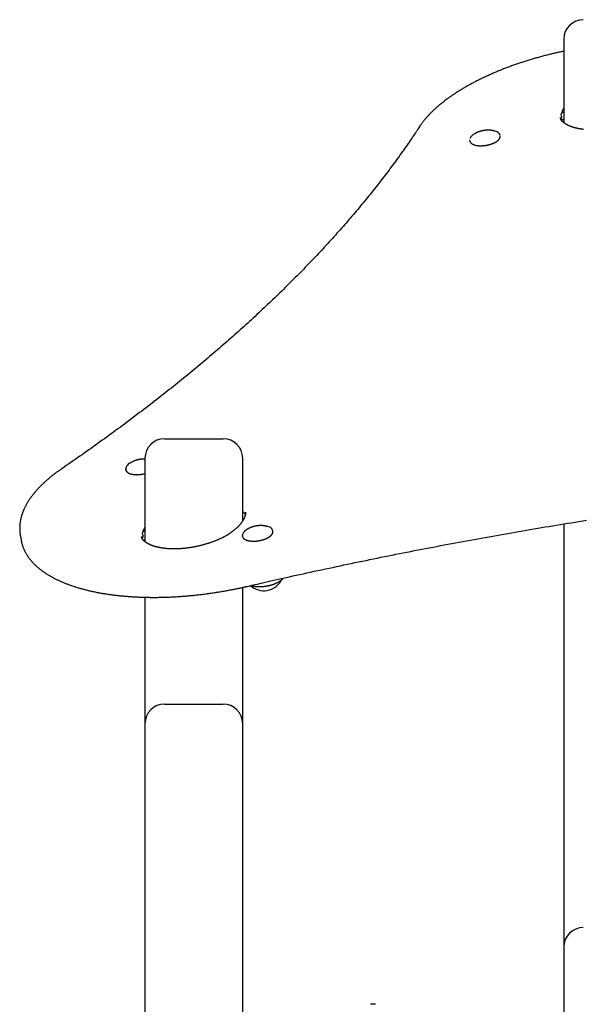
# Model space of a CAD drawing. Extents: x 11 to 6095, y 60 to 2363.
# Drawn here: x 933 to 1337, y 1598 to 2303 of the extents above; entities that cross this region are included whole.
import ezdxf

# ---------------------------------------------------------------- set-up
doc = ezdxf.new("R2010")
doc.units = 0
doc.layers.add('LAYER01', color=7, linetype='Continuous')

msp = doc.modelspace()

# ---------------------------------------------------------------- linework, layer by layer
at = {"layer": 'LAYER01', "color": 7, "linetype": 'Continuous'}
for p, q in [((1322.92, 2289.02), (1322.92, 2229.3)), ((1321.34, 2233.79), (1321.05, 2235.57)), ((1322.75, 2236.58), (1321.41, 2236.58)), ((1321.41, 2236.58), (1321.66, 2236.58)), ((1322.92, 2236.56), (1322.75, 2236.58)), ((1320.48, 2233.07), (1320.53, 2232.75)), ((1322.92, 2231.23), (1321.11, 2231.23)), ((1321.21, 2232.19), (1321.24, 2232.3)), ((1255.62, 2216.45), (1255.57, 2216.68)), ((1255.7, 2216), (1255.65, 2216.24)), ((1036.92, 2003.02), (1078.92, 2003.02)), ((1022.92, 1989.02), (1022.92, 1929.29)), ((1092.92, 1944.3), (1092.92, 1989.02)), ((1009.15, 1981.19), (1009.23, 1980.74)), ((1009.21, 1980.95), (1009.15, 1981.19)), ((1009.28, 1980.51), (1009.23, 1980.74)), ((1322.92, 1942.02), (1322.92, 1639.02)), ((933.56, 1934.26), (933.52, 1934.52)), ((933.56, 1934.26), (934.16, 1930.69)), ((1020.48, 1933.07), (1020.54, 1932.74)), ((1021.39, 1933.91), (1021.09, 1935.7)), ((1021.22, 1932.24), (1021.28, 1932.39)), ((1022.87, 1936.7), (1021.47, 1936.71)), ((1021.47, 1936.71), (1021.76, 1936.71)), ((1021.76, 1936.71), (1022.87, 1936.89)), ((1092.71, 1933.59), (1092.79, 1933.14)), ((1092.77, 1933.36), (1092.71, 1933.59)), ((1092.84, 1932.91), (1092.79, 1933.14)), ((1114.49, 1936.76), (1114.42, 1937.21)), ((934.16, 1930.69), (934.19, 1930.49)), ((1022.92, 1930.47), (1021.67, 1930.47)), ((1092.92, 1799.02), (1092.92, 1896.57)), ((1022.92, 1889.53), (1022.92, 1799.02)), ((1036.92, 1813.02), (1076.11, 1813.02)), ((1076.11, 1813.02), (1078.92, 1813.02)), ((1022.92, 1799.02), (1022.92, 1228.23)), ((1092.92, 1530.87), (1092.92, 1799.02)), ((1322.92, 1639.02), (1322.92, 547.02)), ((1188, 1598.09), (1184.54, 1598.09))]:
    msp.add_line(p, q, dxfattribs=at)
for points in [[(1322.92, 2280.48), (1322.38, 2280.36), (1321.83, 2280.25), (1321.28, 2280.13), (1320.73, 2280.01), (1320.17, 2279.89), (1319.6, 2279.77), (1319.02, 2279.64), (1318.42, 2279.51), (1317.81, 2279.37), (1317.19, 2279.22), (1316.55, 2279.07), (1315.9, 2278.92), (1315.23, 2278.76), (1314.55, 2278.59), (1313.85, 2278.42), (1313.14, 2278.24), (1312.42, 2278.06), (1311.68, 2277.87), (1310.93, 2277.68), (1310.18, 2277.49), (1309.41, 2277.29), (1308.65, 2277.09), (1307.88, 2276.88), (1307.11, 2276.68), (1306.34, 2276.47), (1305.57, 2276.26), (1304.8, 2276.04), (1304.04, 2275.83), (1303.28, 2275.61), (1302.52, 2275.39), (1301.76, 2275.17), (1301, 2274.95), (1300.24, 2274.73), (1299.49, 2274.5), (1298.73, 2274.27), (1297.98, 2274.04), (1297.23, 2273.81), (1296.48, 2273.58), (1295.74, 2273.34), (1294.99, 2273.11), (1294.25, 2272.87), (1293.51, 2272.63), (1292.77, 2272.38), (1292.03, 2272.14), (1291.3, 2271.9), (1290.57, 2271.65), (1289.83, 2271.4), (1289.11, 2271.15), (1288.38, 2270.9), (1287.65, 2270.64), (1286.93, 2270.39), (1286.21, 2270.13), (1285.49, 2269.87), (1284.78, 2269.61), (1284.06, 2269.35), (1283.35, 2269.08), (1282.64, 2268.82), (1281.93, 2268.55), (1281.23, 2268.28), (1280.53, 2268.01), (1279.83, 2267.74), (1279.13, 2267.47), (1278.43, 2267.19), (1277.74, 2266.91), (1277.05, 2266.64), (1276.36, 2266.36), (1275.68, 2266.07), (1274.99, 2265.79), (1274.31, 2265.51), (1273.63, 2265.22), (1272.96, 2264.93), (1272.29, 2264.65), (1271.62, 2264.35), (1270.95, 2264.06), (1270.28, 2263.77), (1269.62, 2263.47), (1268.96, 2263.18), (1268.31, 2262.88), (1267.65, 2262.58), (1267, 2262.28), (1266.36, 2261.98), (1265.71, 2261.68), (1265.07, 2261.37), (1264.43, 2261.06), (1263.79, 2260.76), (1263.16, 2260.45), (1262.53, 2260.14), (1261.9, 2259.83), (1261.28, 2259.51), (1260.66, 2259.2), (1260.04, 2258.88), (1259.42, 2258.57), (1258.81, 2258.25), (1258.2, 2257.93), (1257.6, 2257.61), (1257, 2257.29), (1256.4, 2256.96), (1255.8, 2256.64), (1255.21, 2256.31), (1254.62, 2255.99), (1254.03, 2255.66), (1253.45, 2255.33), (1252.87, 2255), (1252.29, 2254.67), (1251.72, 2254.33), (1251.15, 2254), (1250.58, 2253.66), (1250.02, 2253.33), (1249.46, 2252.99), (1248.91, 2252.65), (1248.36, 2252.31), (1247.81, 2251.97), (1247.26, 2251.63), (1246.72, 2251.28), (1246.18, 2250.94), (1245.65, 2250.6), (1245.12, 2250.25), (1244.59, 2249.9), (1244.07, 2249.55), (1243.55, 2249.2), (1243.03, 2248.85), (1242.52, 2248.5), (1242.01, 2248.15), (1241.5, 2247.79), (1241, 2247.44), (1240.51, 2247.08), (1240.01, 2246.73), (1239.52, 2246.37), (1239.04, 2246.01), (1238.55, 2245.65), (1238.08, 2245.29), (1237.6, 2244.93), (1237.13, 2244.57), (1236.67, 2244.21), (1236.2, 2243.84), (1235.74, 2243.48), (1235.29, 2243.11), (1234.84, 2242.74), (1234.39, 2242.38), (1233.95, 2242.01), (1233.51, 2241.64), (1233.08, 2241.27), (1232.65, 2240.9), (1232.22, 2240.53), (1231.8, 2240.16), (1231.38, 2239.78), (1230.97, 2239.41), (1230.56, 2239.03), (1230.15, 2238.66), (1229.75, 2238.28), (1229.36, 2237.9), (1228.96, 2237.53), (1228.58, 2237.15), (1228.19, 2236.77), (1227.81, 2236.39), (1227.44, 2236.01), (1227.07, 2235.63), (1226.7, 2235.25), (1226.34, 2234.86), (1225.98, 2234.48), (1225.63, 2234.1), (1225.28, 2233.71), (1224.94, 2233.33), (1224.6, 2232.95), (1224.27, 2232.57), (1223.95, 2232.2), (1223.64, 2231.83), (1223.33, 2231.46), (1223.03, 2231.1), (1222.75, 2230.74), (1222.47, 2230.4), (1222.2, 2230.05), (1221.94, 2229.72), (1221.69, 2229.38), (1221.44, 2229.06), (1221.21, 2228.74), (1220.98, 2228.43), (1220.76, 2228.12), (1220.55, 2227.81), (1220.34, 2227.51), (1220.13, 2227.21), (1219.93, 2226.92), (1219.73, 2226.62), (1219.54, 2226.33)], [(1321.66, 2236.58), (1321.77, 2236.58), (1321.89, 2236.58), (1321.99, 2236.59), (1322.1, 2236.59), (1322.2, 2236.6), (1322.3, 2236.6), (1322.39, 2236.61), (1322.47, 2236.62), (1322.54, 2236.64), (1322.61, 2236.66), (1322.67, 2236.68), (1322.73, 2236.7), (1322.78, 2236.72), (1322.83, 2236.75), (1322.88, 2236.78), (1322.92, 2236.8)], [(1337.15, 2224.46), (1336.82, 2224.5), (1336.49, 2224.54), (1336.16, 2224.59), (1335.84, 2224.63), (1335.52, 2224.68), (1335.2, 2224.73), (1334.88, 2224.78), (1334.56, 2224.83), (1334.25, 2224.89), (1333.94, 2224.94), (1333.63, 2225), (1333.33, 2225.06), (1333.02, 2225.12), (1332.72, 2225.19), (1332.42, 2225.26), (1332.13, 2225.32), (1331.83, 2225.39), (1331.54, 2225.46), (1331.25, 2225.54), (1330.97, 2225.61), (1330.69, 2225.69), (1330.41, 2225.77), (1330.13, 2225.85), (1329.86, 2225.93), (1329.59, 2226.01), (1329.32, 2226.1), (1329.05, 2226.18), (1328.79, 2226.27), (1328.53, 2226.36), (1328.28, 2226.45), (1328.03, 2226.54), (1327.78, 2226.64), (1327.54, 2226.73), (1327.3, 2226.83), (1327.06, 2226.93), (1326.83, 2227.03), (1326.6, 2227.13), (1326.37, 2227.23), (1326.15, 2227.33), (1325.93, 2227.44), (1325.72, 2227.54), (1325.51, 2227.65), (1325.3, 2227.76), (1325.1, 2227.86), (1324.9, 2227.97), (1324.71, 2228.08), (1324.52, 2228.19), (1324.34, 2228.3), (1324.15, 2228.42), (1323.98, 2228.53), (1323.81, 2228.64), (1323.64, 2228.75), (1323.48, 2228.87), (1323.32, 2228.98), (1323.16, 2229.09), (1323.01, 2229.21), (1322.87, 2229.32), (1322.73, 2229.44), (1322.59, 2229.55), (1322.46, 2229.67), (1322.33, 2229.78), (1322.21, 2229.89), (1322.09, 2230), (1321.98, 2230.12), (1321.87, 2230.23), (1321.77, 2230.33), (1321.67, 2230.44), (1321.58, 2230.55), (1321.49, 2230.65), (1321.41, 2230.75), (1321.33, 2230.86), (1321.26, 2230.96), (1321.18, 2231.06), (1321.12, 2231.16), (1321.05, 2231.26), (1320.99, 2231.36), (1320.93, 2231.46), (1320.88, 2231.56), (1320.83, 2231.65), (1320.78, 2231.74), (1320.74, 2231.82), (1320.7, 2231.9), (1320.67, 2231.97), (1320.64, 2232.04), (1320.61, 2232.1), (1320.59, 2232.15), (1320.57, 2232.2), (1320.55, 2232.25), (1320.53, 2232.3), (1320.52, 2232.35), (1320.51, 2232.39), (1320.5, 2232.44), (1320.5, 2232.49), (1320.49, 2232.54), (1320.48, 2232.58), (1320.48, 2232.63), (1320.48, 2232.68), (1320.47, 2232.73)], [(1321.11, 2231.18), (1321.11, 2231.23), (1321.12, 2231.28), (1321.12, 2231.33), (1321.13, 2231.39), (1321.14, 2231.45), (1321.15, 2231.51), (1321.16, 2231.58), (1321.18, 2231.65), (1321.19, 2231.74), (1321.21, 2231.82), (1321.24, 2231.92), (1321.26, 2232.01), (1321.28, 2232.11), (1321.31, 2232.21), (1321.34, 2232.32), (1321.37, 2232.42)], [(1321.21, 2232.19), (1321.24, 2232.3), (1321.27, 2232.43)], [(1321.34, 2233.79), (1321.36, 2233.68), (1321.37, 2233.57), (1321.39, 2233.46), (1321.4, 2233.36), (1321.41, 2233.26), (1321.41, 2233.16), (1321.41, 2233.07), (1321.41, 2232.98), (1321.4, 2232.91), (1321.39, 2232.83), (1321.38, 2232.76), (1321.36, 2232.7), (1321.34, 2232.64), (1321.31, 2232.58), (1321.29, 2232.53), (1321.26, 2232.47)], [(1219.54, 2226.33), (1218.98, 2225.49), (1218.42, 2224.65), (1217.86, 2223.8), (1217.29, 2222.94), (1216.7, 2222.07), (1216.11, 2221.18), (1215.5, 2220.28), (1214.88, 2219.35), (1214.23, 2218.4), (1213.57, 2217.43), (1212.89, 2216.43), (1212.18, 2215.41), (1211.46, 2214.37), (1210.71, 2213.3), (1209.95, 2212.2), (1209.16, 2211.08), (1208.35, 2209.94), (1207.53, 2208.78), (1206.68, 2207.6), (1205.83, 2206.4), (1204.95, 2205.19), (1204.07, 2203.97), (1203.18, 2202.75), (1202.28, 2201.52), (1201.38, 2200.29), (1200.48, 2199.07), (1199.56, 2197.84), (1198.65, 2196.61), (1197.73, 2195.39), (1196.8, 2194.16), (1195.87, 2192.93), (1194.94, 2191.71), (1194, 2190.48), (1193.05, 2189.25), (1192.11, 2188.03), (1191.15, 2186.8), (1190.2, 2185.57), (1189.23, 2184.35), (1188.27, 2183.12), (1187.3, 2181.9), (1186.32, 2180.67), (1185.34, 2179.45), (1184.36, 2178.22), (1183.37, 2177), (1182.37, 2175.77), (1181.38, 2174.55), (1180.37, 2173.32), (1179.37, 2172.1), (1178.35, 2170.87), (1177.34, 2169.65), (1176.32, 2168.42), (1175.29, 2167.2), (1174.26, 2165.98), (1173.23, 2164.75), (1172.19, 2163.53), (1171.15, 2162.31), (1170.1, 2161.08), (1169.05, 2159.86), (1167.99, 2158.64), (1166.93, 2157.42), (1165.86, 2156.19), (1164.79, 2154.97), (1163.72, 2153.75), (1162.64, 2152.53), (1161.56, 2151.31), (1160.47, 2150.09), (1159.38, 2148.87), (1158.28, 2147.65), (1157.18, 2146.43), (1156.07, 2145.21), (1154.96, 2143.99), (1153.85, 2142.77), (1152.73, 2141.55), (1151.61, 2140.33), (1150.48, 2139.11), (1149.35, 2137.89), (1148.21, 2136.68), (1147.07, 2135.46), (1145.92, 2134.24), (1144.77, 2133.02), (1143.62, 2131.81), (1142.46, 2130.59), (1141.3, 2129.37), (1140.13, 2128.16), (1138.96, 2126.94), (1137.78, 2125.73), (1136.6, 2124.51), (1135.41, 2123.3), (1134.22, 2122.08), (1133.03, 2120.87), (1131.83, 2119.66), (1130.63, 2118.44), (1129.42, 2117.23), (1128.21, 2116.02), (1127, 2114.81), (1125.78, 2113.59), (1124.55, 2112.38), (1123.32, 2111.17), (1122.09, 2109.96), (1120.85, 2108.75), (1119.61, 2107.54), (1118.36, 2106.33), (1117.11, 2105.12), (1115.86, 2103.91), (1114.6, 2102.7), (1113.34, 2101.5), (1112.07, 2100.29), (1110.8, 2099.08), (1109.52, 2097.87), (1108.24, 2096.67), (1106.96, 2095.46), (1105.67, 2094.26), (1104.37, 2093.05), (1103.08, 2091.85), (1101.78, 2090.64), (1100.47, 2089.44), (1099.16, 2088.23), (1097.84, 2087.03), (1096.53, 2085.83), (1095.2, 2084.63), (1093.87, 2083.43), (1092.54, 2082.22), (1091.21, 2081.02), (1089.87, 2079.82), (1088.52, 2078.62), (1087.17, 2077.42), (1085.82, 2076.23), (1084.46, 2075.03), (1083.1, 2073.83), (1081.74, 2072.63), (1080.37, 2071.44), (1078.99, 2070.24), (1077.62, 2069.04), (1076.23, 2067.85), (1074.85, 2066.65), (1073.46, 2065.46), (1072.06, 2064.27), (1070.66, 2063.07), (1069.26, 2061.88), (1067.85, 2060.69), (1066.44, 2059.5), (1065.03, 2058.31), (1063.61, 2057.12), (1062.18, 2055.93), (1060.75, 2054.74), (1059.32, 2053.55), (1057.89, 2052.36), (1056.45, 2051.17), (1055, 2049.98), (1053.55, 2048.8), (1052.1, 2047.61), (1050.64, 2046.43), (1049.18, 2045.24), (1047.72, 2044.06), (1046.25, 2042.87), (1044.77, 2041.69), (1043.3, 2040.51), (1041.82, 2039.33), (1040.33, 2038.15), (1038.84, 2036.96), (1037.35, 2035.78), (1035.85, 2034.61), (1034.35, 2033.43), (1032.84, 2032.25), (1031.33, 2031.07), (1029.82, 2029.89), (1028.3, 2028.72), (1026.78, 2027.54), (1025.25, 2026.37), (1023.72, 2025.19), (1022.19, 2024.02), (1020.65, 2022.85), (1019.11, 2021.68), (1017.56, 2020.5), (1016.01, 2019.33), (1014.46, 2018.16), (1012.9, 2016.99), (1011.34, 2015.82), (1009.77, 2014.66), (1008.2, 2013.49), (1006.63, 2012.32), (1005.05, 2011.16), (1003.47, 2009.99), (1001.88, 2008.83), (1000.29, 2007.66), (998.7, 2006.5), (997.1, 2005.34), (995.51, 2004.18), (993.9, 2003.02), (992.3, 2001.87), (990.7, 2000.71), (989.09, 1999.56), (987.49, 1998.42), (985.89, 1997.27), (984.28, 1996.13), (982.68, 1994.99), (981.07, 1993.86), (979.46, 1992.73), (977.86, 1991.6), (976.25, 1990.48), (974.64, 1989.36), (973.03, 1988.24), (971.42, 1987.13), (969.81, 1986.02), (968.2, 1984.9), (966.58, 1983.8), (964.97, 1982.69), (963.36, 1981.58)], [(1273.55, 2223.26), (1273.36, 2223.31), (1273.16, 2223.36), (1272.97, 2223.41), (1272.78, 2223.46), (1272.58, 2223.51), (1272.38, 2223.56), (1272.17, 2223.6), (1271.97, 2223.64), (1271.76, 2223.68), (1271.54, 2223.72), (1271.32, 2223.75), (1271.1, 2223.78), (1270.87, 2223.81), (1270.64, 2223.83), (1270.41, 2223.86), (1270.17, 2223.88), (1269.93, 2223.89), (1269.68, 2223.91), (1269.43, 2223.92), (1269.18, 2223.93), (1268.92, 2223.94), (1268.67, 2223.94), (1268.41, 2223.94), (1268.14, 2223.93), (1267.88, 2223.93), (1267.61, 2223.91), (1267.35, 2223.9), (1267.08, 2223.88), (1266.81, 2223.85), (1266.54, 2223.83), (1266.27, 2223.79), (1266, 2223.76), (1265.72, 2223.72), (1265.45, 2223.67), (1265.18, 2223.62), (1264.9, 2223.57), (1264.63, 2223.51), (1264.36, 2223.45), (1264.08, 2223.38), (1263.81, 2223.31), (1263.54, 2223.24), (1263.27, 2223.16), (1263, 2223.07), (1262.73, 2222.99), (1262.47, 2222.89), (1262.21, 2222.8), (1261.95, 2222.71), (1261.7, 2222.61), (1261.45, 2222.51), (1261.2, 2222.4), (1260.96, 2222.3), (1260.72, 2222.19), (1260.49, 2222.08), (1260.27, 2221.97), (1260.05, 2221.86), (1259.83, 2221.74), (1259.62, 2221.62), (1259.41, 2221.5), (1259.2, 2221.38), (1259, 2221.25), (1258.8, 2221.13), (1258.61, 2221), (1258.41, 2220.87), (1258.22, 2220.74)], [(1277.24, 2220.42), (1277.22, 2220.5), (1277.2, 2220.58), (1277.17, 2220.66), (1277.15, 2220.74), (1277.12, 2220.82), (1277.1, 2220.89), (1277.07, 2220.96), (1277.04, 2221.03), (1277, 2221.09), (1276.96, 2221.15), (1276.93, 2221.21), (1276.88, 2221.27), (1276.84, 2221.32), (1276.8, 2221.37), (1276.75, 2221.42), (1276.71, 2221.47)], [(1255.74, 2215.96), (1255.75, 2215.91), (1255.76, 2215.85), (1255.77, 2215.8), (1255.78, 2215.74), (1255.79, 2215.69), (1255.81, 2215.63), (1255.84, 2215.57), (1255.86, 2215.51), (1255.9, 2215.44), (1255.93, 2215.38), (1255.98, 2215.31), (1256.03, 2215.24), (1256.08, 2215.16), (1256.14, 2215.09), (1256.2, 2215.01), (1256.27, 2214.94), (1256.34, 2214.86), (1256.42, 2214.78), (1256.5, 2214.7), (1256.59, 2214.61), (1256.68, 2214.53), (1256.78, 2214.45), (1256.88, 2214.37), (1256.99, 2214.29), (1257.1, 2214.22), (1257.21, 2214.14), (1257.33, 2214.07), (1257.46, 2214), (1257.59, 2213.93), (1257.72, 2213.86), (1257.85, 2213.79), (1258, 2213.73), (1258.14, 2213.66), (1258.29, 2213.6), (1258.44, 2213.54), (1258.6, 2213.49), (1258.76, 2213.43), (1258.92, 2213.38), (1259.09, 2213.33), (1259.26, 2213.28), (1259.43, 2213.23), (1259.61, 2213.19), (1259.79, 2213.15), (1259.97, 2213.11), (1260.16, 2213.07), (1260.34, 2213.03), (1260.54, 2213), (1260.73, 2212.97), (1260.93, 2212.94), (1261.13, 2212.92), (1261.33, 2212.89), (1261.53, 2212.87), (1261.74, 2212.85), (1261.95, 2212.83), (1262.16, 2212.82), (1262.37, 2212.81), (1262.59, 2212.8), (1262.8, 2212.79), (1263.02, 2212.78), (1263.23, 2212.78), (1263.45, 2212.78), (1263.66, 2212.78), (1263.87, 2212.78), (1264.08, 2212.79), (1264.28, 2212.79), (1264.49, 2212.8), (1264.68, 2212.81), (1264.88, 2212.82), (1265.07, 2212.84), (1265.25, 2212.85), (1265.44, 2212.87), (1265.61, 2212.88), (1265.79, 2212.9), (1265.96, 2212.92), (1266.12, 2212.94), (1266.29, 2212.96), (1266.45, 2212.98), (1266.61, 2213), (1266.77, 2213.03), (1266.92, 2213.05)], [(1266.92, 2213.05), (1267.08, 2213.07), (1267.24, 2213.1), (1267.39, 2213.12), (1267.55, 2213.15), (1267.72, 2213.18), (1267.88, 2213.21), (1268.05, 2213.24), (1268.22, 2213.28), (1268.39, 2213.31), (1268.57, 2213.35), (1268.76, 2213.39), (1268.94, 2213.43), (1269.13, 2213.48), (1269.33, 2213.53), (1269.52, 2213.58), (1269.72, 2213.63), (1269.93, 2213.69), (1270.13, 2213.75), (1270.34, 2213.81), (1270.55, 2213.88), (1270.76, 2213.94), (1270.97, 2214.01), (1271.18, 2214.08), (1271.38, 2214.16), (1271.59, 2214.23), (1271.79, 2214.31), (1271.99, 2214.38), (1272.19, 2214.46), (1272.38, 2214.55), (1272.57, 2214.63), (1272.76, 2214.71), (1272.95, 2214.8), (1273.13, 2214.89), (1273.32, 2214.97), (1273.49, 2215.06), (1273.67, 2215.15), (1273.84, 2215.25), (1274.01, 2215.34), (1274.18, 2215.44), (1274.34, 2215.53), (1274.5, 2215.63), (1274.65, 2215.73), (1274.81, 2215.83), (1274.95, 2215.93), (1275.1, 2216.03), (1275.24, 2216.14), (1275.38, 2216.24), (1275.51, 2216.35), (1275.64, 2216.45), (1275.76, 2216.56), (1275.88, 2216.67), (1276, 2216.78), (1276.11, 2216.89), (1276.22, 2217), (1276.32, 2217.11), (1276.42, 2217.22), (1276.52, 2217.33), (1276.6, 2217.44), (1276.69, 2217.55), (1276.77, 2217.66), (1276.84, 2217.78), (1276.91, 2217.89), (1276.98, 2218), (1277.04, 2218.12), (1277.09, 2218.23), (1277.14, 2218.34), (1277.18, 2218.45), (1277.22, 2218.57), (1277.26, 2218.67), (1277.29, 2218.78), (1277.32, 2218.88), (1277.34, 2218.98), (1277.36, 2219.08), (1277.38, 2219.17), (1277.39, 2219.25), (1277.4, 2219.33), (1277.41, 2219.41), (1277.41, 2219.48), (1277.41, 2219.55), (1277.41, 2219.61), (1277.4, 2219.67), (1277.4, 2219.72), (1277.39, 2219.77), (1277.37, 2219.81), (1277.36, 2219.86), (1277.35, 2219.9), (1277.33, 2219.94), (1277.31, 2219.98)], [(1022.92, 1988.4), (1022.74, 1988.41), (1022.55, 1988.42), (1022.37, 1988.43), (1022.18, 1988.43), (1021.99, 1988.44), (1021.79, 1988.44), (1021.59, 1988.44), (1021.39, 1988.43), (1021.17, 1988.43), (1020.96, 1988.41), (1020.73, 1988.4), (1020.5, 1988.38), (1020.27, 1988.35), (1020.03, 1988.32), (1019.78, 1988.29), (1019.53, 1988.26), (1019.27, 1988.22), (1019.01, 1988.17), (1018.75, 1988.12), (1018.48, 1988.07), (1018.21, 1988.01), (1017.94, 1987.95), (1017.67, 1987.89), (1017.39, 1987.82), (1017.12, 1987.74), (1016.85, 1987.66), (1016.58, 1987.58), (1016.32, 1987.49), (1016.05, 1987.4), (1015.79, 1987.31), (1015.53, 1987.21), (1015.28, 1987.11), (1015.03, 1987.01), (1014.78, 1986.91), (1014.54, 1986.8), (1014.31, 1986.7), (1014.08, 1986.59), (1013.85, 1986.48), (1013.63, 1986.36), (1013.41, 1986.24), (1013.2, 1986.13), (1012.99, 1986), (1012.79, 1985.88), (1012.58, 1985.76), (1012.39, 1985.63), (1012.19, 1985.5), (1011.99, 1985.38), (1011.8, 1985.25)], [(963.36, 1981.58), (963.01, 1981.34), (962.66, 1981.1), (962.31, 1980.85), (961.96, 1980.61), (961.6, 1980.35), (961.24, 1980.1), (960.87, 1979.84), (960.5, 1979.57), (960.12, 1979.29), (959.73, 1979.01), (959.33, 1978.72), (958.93, 1978.42), (958.53, 1978.11), (958.11, 1977.8), (957.69, 1977.48), (957.27, 1977.15), (956.83, 1976.81), (956.4, 1976.46), (955.96, 1976.11), (955.52, 1975.75), (955.07, 1975.39), (954.63, 1975.03), (954.19, 1974.66), (953.75, 1974.29), (953.32, 1973.92), (952.89, 1973.55), (952.47, 1973.18), (952.05, 1972.81), (951.63, 1972.43), (951.22, 1972.06), (950.81, 1971.68), (950.4, 1971.31), (950, 1970.93), (949.61, 1970.55), (949.22, 1970.18), (948.83, 1969.8), (948.44, 1969.42), (948.07, 1969.04), (947.69, 1968.66), (947.32, 1968.28), (946.96, 1967.89), (946.59, 1967.51), (946.24, 1967.13), (945.89, 1966.74), (945.54, 1966.36), (945.19, 1965.98), (944.86, 1965.59), (944.52, 1965.2), (944.19, 1964.82), (943.87, 1964.43), (943.54, 1964.04), (943.23, 1963.65), (942.92, 1963.26), (942.61, 1962.87), (942.31, 1962.48), (942.01, 1962.09), (941.72, 1961.7), (941.43, 1961.31), (941.14, 1960.92), (940.87, 1960.53), (940.59, 1960.14), (940.32, 1959.74), (940.06, 1959.35), (939.8, 1958.96), (939.54, 1958.56), (939.29, 1958.17), (939.05, 1957.77), (938.81, 1957.38), (938.57, 1956.98), (938.34, 1956.59), (938.11, 1956.19), (937.89, 1955.8), (937.68, 1955.4), (937.47, 1955.01), (937.26, 1954.61), (937.06, 1954.21), (936.86, 1953.82), (936.67, 1953.42), (936.49, 1953.03), (936.31, 1952.63), (936.13, 1952.23), (935.96, 1951.84), (935.79, 1951.44), (935.63, 1951.05), (935.48, 1950.65), (935.33, 1950.25), (935.18, 1949.86), (935.04, 1949.46), (934.91, 1949.07), (934.78, 1948.67), (934.65, 1948.28), (934.53, 1947.89), (934.42, 1947.49), (934.31, 1947.1), (934.2, 1946.71), (934.1, 1946.31), (934.01, 1945.92), (933.92, 1945.53), (933.83, 1945.14), (933.75, 1944.75), (933.68, 1944.36), (933.61, 1943.97), (933.55, 1943.58), (933.49, 1943.19), (933.44, 1942.8), (933.39, 1942.42), (933.35, 1942.03), (933.31, 1941.65), (933.27, 1941.26), (933.25, 1940.88), (933.22, 1940.51), (933.2, 1940.13), (933.19, 1939.76), (933.18, 1939.39), (933.17, 1939.03), (933.17, 1938.67), (933.18, 1938.31), (933.19, 1937.95), (933.2, 1937.6), (933.22, 1937.26), (933.25, 1936.91), (933.28, 1936.57), (933.32, 1936.23), (933.36, 1935.89), (933.4, 1935.56), (933.44, 1935.23), (933.49, 1934.89), (933.54, 1934.56)], [(1009.24, 1982.3), (1009.22, 1982.22), (1009.19, 1982.13), (1009.17, 1982.04), (1009.16, 1981.95), (1009.14, 1981.86), (1009.13, 1981.77), (1009.12, 1981.68), (1009.12, 1981.59), (1009.12, 1981.51), (1009.13, 1981.42), (1009.14, 1981.34), (1009.16, 1981.25), (1009.18, 1981.17), (1009.2, 1981.08), (1009.22, 1981), (1009.25, 1980.91)], [(1009.32, 1980.47), (1009.33, 1980.41), (1009.34, 1980.36), (1009.35, 1980.3), (1009.36, 1980.25), (1009.38, 1980.19), (1009.4, 1980.13), (1009.42, 1980.07), (1009.45, 1980.01), (1009.48, 1979.95), (1009.52, 1979.88), (1009.56, 1979.81), (1009.61, 1979.74), (1009.66, 1979.67), (1009.72, 1979.6), (1009.78, 1979.52), (1009.85, 1979.44), (1009.92, 1979.36), (1010, 1979.28), (1010.08, 1979.2), (1010.17, 1979.12), (1010.26, 1979.04), (1010.36, 1978.96), (1010.46, 1978.88), (1010.57, 1978.8), (1010.68, 1978.72), (1010.8, 1978.65), (1010.92, 1978.57), (1011.04, 1978.5), (1011.17, 1978.43), (1011.3, 1978.36), (1011.44, 1978.3), (1011.58, 1978.23), (1011.72, 1978.17), (1011.87, 1978.11), (1012.02, 1978.05), (1012.18, 1977.99), (1012.34, 1977.94), (1012.5, 1977.88), (1012.67, 1977.83), (1012.84, 1977.79), (1013.01, 1977.74), (1013.19, 1977.69), (1013.37, 1977.65), (1013.55, 1977.61), (1013.74, 1977.57), (1013.93, 1977.54), (1014.12, 1977.51), (1014.31, 1977.48), (1014.51, 1977.45), (1014.71, 1977.42), (1014.91, 1977.4), (1015.12, 1977.38), (1015.32, 1977.36), (1015.53, 1977.34), (1015.74, 1977.32), (1015.95, 1977.31), (1016.17, 1977.3), (1016.38, 1977.29), (1016.6, 1977.29), (1016.81, 1977.28), (1017.03, 1977.28), (1017.24, 1977.28), (1017.45, 1977.29), (1017.66, 1977.29), (1017.87, 1977.3), (1018.07, 1977.31), (1018.27, 1977.32), (1018.46, 1977.33), (1018.65, 1977.34), (1018.84, 1977.36), (1019.02, 1977.37), (1019.19, 1977.39), (1019.37, 1977.41), (1019.54, 1977.43), (1019.7, 1977.44), (1019.86, 1977.46), (1020.02, 1977.49), (1020.18, 1977.51), (1020.33, 1977.53), (1020.48, 1977.55), (1020.63, 1977.57), (1020.78, 1977.59), (1020.93, 1977.62), (1021.07, 1977.64), (1021.22, 1977.67), (1021.37, 1977.7), (1021.52, 1977.73), (1021.67, 1977.76), (1021.82, 1977.79), (1021.97, 1977.82), (1022.13, 1977.86), (1022.29, 1977.89), (1022.44, 1977.93), (1022.6, 1977.97), (1022.76, 1978.01), (1022.92, 1978.05)], [(1094.62, 1947.81), (1094.57, 1947.67), (1094.52, 1947.53), (1094.47, 1947.38), (1094.42, 1947.24), (1094.36, 1947.09), (1094.3, 1946.94), (1094.24, 1946.78), (1094.18, 1946.62), (1094.1, 1946.45), (1094.03, 1946.28), (1093.95, 1946.11), (1093.86, 1945.92), (1093.77, 1945.74), (1093.67, 1945.54), (1093.56, 1945.35), (1093.45, 1945.14), (1093.34, 1944.94), (1093.21, 1944.72), (1093.08, 1944.51), (1092.95, 1944.28), (1092.81, 1944.06), (1092.66, 1943.84), (1092.51, 1943.61), (1092.36, 1943.39), (1092.2, 1943.16), (1092.04, 1942.93), (1091.88, 1942.71), (1091.71, 1942.48), (1091.54, 1942.26), (1091.36, 1942.03), (1091.18, 1941.81), (1091, 1941.59), (1090.81, 1941.36), (1090.62, 1941.14), (1090.42, 1940.92), (1090.22, 1940.7), (1090.02, 1940.47), (1089.82, 1940.25), (1089.62, 1940.03), (1089.41, 1939.81)], [(1092.92, 1950.84), (1093.02, 1950.76), (1093.12, 1950.68), (1093.22, 1950.6), (1093.32, 1950.52), (1093.41, 1950.44), (1093.51, 1950.36), (1093.6, 1950.28), (1093.69, 1950.19), (1093.78, 1950.11), (1093.87, 1950.02), (1093.95, 1949.93), (1094.03, 1949.84), (1094.11, 1949.75), (1094.19, 1949.66), (1094.26, 1949.57), (1094.33, 1949.47), (1094.4, 1949.38), (1094.47, 1949.28), (1094.54, 1949.19), (1094.6, 1949.09), (1094.66, 1948.99), (1094.73, 1948.9), (1094.79, 1948.8), (1094.85, 1948.7)], [(1094.88, 1950.55), (1094.89, 1950.51), (1094.91, 1950.46), (1094.92, 1950.4), (1094.93, 1950.35), (1094.94, 1950.3), (1094.95, 1950.24), (1094.96, 1950.18), (1094.97, 1950.12), (1094.97, 1950.06), (1094.98, 1949.99), (1094.98, 1949.91), (1094.97, 1949.84), (1094.97, 1949.76), (1094.97, 1949.67), (1094.96, 1949.59), (1094.95, 1949.5), (1094.94, 1949.41), (1094.93, 1949.32), (1094.92, 1949.22), (1094.91, 1949.13), (1094.9, 1949.03), (1094.89, 1948.94), (1094.88, 1948.85), (1094.86, 1948.76), (1094.85, 1948.68), (1094.83, 1948.6), (1094.82, 1948.53), (1094.8, 1948.45), (1094.79, 1948.38), (1094.77, 1948.32), (1094.75, 1948.26), (1094.74, 1948.2), (1094.73, 1948.14), (1094.71, 1948.08), (1094.7, 1948.03), (1094.68, 1947.98), (1094.67, 1947.93), (1094.66, 1947.88), (1094.65, 1947.83), (1094.63, 1947.79)], [(1089.39, 1939.88), (1089.17, 1939.67), (1088.95, 1939.46), (1088.73, 1939.26), (1088.51, 1939.05), (1088.28, 1938.84), (1088.06, 1938.63), (1087.83, 1938.43), (1087.61, 1938.22), (1087.38, 1938.02), (1087.15, 1937.82), (1086.91, 1937.63), (1086.68, 1937.43), (1086.45, 1937.24), (1086.21, 1937.05), (1085.97, 1936.86), (1085.73, 1936.67), (1085.49, 1936.49), (1085.26, 1936.31), (1085.02, 1936.13), (1084.77, 1935.95), (1084.53, 1935.77), (1084.29, 1935.6), (1084.04, 1935.43), (1083.8, 1935.26), (1083.55, 1935.09), (1083.3, 1934.93), (1083.04, 1934.76), (1082.79, 1934.6), (1082.53, 1934.44), (1082.27, 1934.28), (1082.01, 1934.12), (1081.75, 1933.96), (1081.48, 1933.8), (1081.21, 1933.64), (1080.93, 1933.49), (1080.65, 1933.33), (1080.37, 1933.17), (1080.09, 1933.02), (1079.8, 1932.86), (1079.5, 1932.71), (1079.2, 1932.55), (1078.9, 1932.4), (1078.59, 1932.24), (1078.28, 1932.09), (1077.96, 1931.93), (1077.64, 1931.78), (1077.31, 1931.62), (1076.99, 1931.47), (1076.65, 1931.32), (1076.32, 1931.16), (1075.98, 1931.01), (1075.64, 1930.86), (1075.29, 1930.71), (1074.94, 1930.56), (1074.59, 1930.41), (1074.23, 1930.27), (1073.87, 1930.12), (1073.51, 1929.97), (1073.14, 1929.83), (1072.77, 1929.68), (1072.39, 1929.54), (1072.01, 1929.4), (1071.63, 1929.25), (1071.25, 1929.11), (1070.86, 1928.98), (1070.48, 1928.84), (1070.09, 1928.7), (1069.69, 1928.57), (1069.3, 1928.44), (1068.9, 1928.31), (1068.5, 1928.18), (1068.1, 1928.05), (1067.7, 1927.92), (1067.3, 1927.8), (1066.89, 1927.67), (1066.49, 1927.55), (1066.08, 1927.43), (1065.67, 1927.32), (1065.26, 1927.2), (1064.84, 1927.09), (1064.43, 1926.98), (1064.02, 1926.87), (1063.6, 1926.76), (1063.19, 1926.65), (1062.77, 1926.55), (1062.35, 1926.45), (1061.94, 1926.35), (1061.52, 1926.25), (1061.1, 1926.15), (1060.68, 1926.06), (1060.26, 1925.97), (1059.84, 1925.88), (1059.42, 1925.79), (1059.01, 1925.71), (1058.59, 1925.62), (1058.17, 1925.54), (1057.75, 1925.46), (1057.33, 1925.39), (1056.91, 1925.31), (1056.49, 1925.24), (1056.07, 1925.17), (1055.66, 1925.1), (1055.24, 1925.04), (1054.83, 1924.97), (1054.41, 1924.91), (1054, 1924.85), (1053.58, 1924.79), (1053.17, 1924.74), (1052.76, 1924.69), (1052.35, 1924.64), (1051.94, 1924.59), (1051.53, 1924.54), (1051.12, 1924.5), (1050.71, 1924.46), (1050.31, 1924.42), (1049.91, 1924.38), (1049.5, 1924.35), (1049.1, 1924.32), (1048.7, 1924.29), (1048.31, 1924.26), (1047.91, 1924.24), (1047.51, 1924.21), (1047.12, 1924.19), (1046.73, 1924.17), (1046.34, 1924.16), (1045.95, 1924.14), (1045.57, 1924.13), (1045.18, 1924.12), (1044.8, 1924.11), (1044.43, 1924.11), (1044.05, 1924.1), (1043.67, 1924.1), (1043.3, 1924.1), (1042.93, 1924.11), (1042.57, 1924.11), (1042.2, 1924.12), (1041.84, 1924.13), (1041.48, 1924.14), (1041.12, 1924.16), (1040.77, 1924.17), (1040.41, 1924.19), (1040.06, 1924.21), (1039.71, 1924.23), (1039.37, 1924.26), (1039.02, 1924.28), (1038.68, 1924.31), (1038.34, 1924.34), (1038, 1924.37), (1037.67, 1924.41), (1037.34, 1924.44), (1037, 1924.48), (1036.67, 1924.52), (1036.35, 1924.56), (1036.02, 1924.61), (1035.7, 1924.65), (1035.38, 1924.7), (1035.06, 1924.75), (1034.74, 1924.8), (1034.43, 1924.86), (1034.12, 1924.91), (1033.81, 1924.97), (1033.5, 1925.03), (1033.2, 1925.09), (1032.89, 1925.15), (1032.59, 1925.22), (1032.29, 1925.28), (1032, 1925.35), (1031.71, 1925.42), (1031.42, 1925.5), (1031.13, 1925.57), (1030.85, 1925.65), (1030.57, 1925.72), (1030.29, 1925.8), (1030.01, 1925.88), (1029.74, 1925.97), (1029.47, 1926.05), (1029.2, 1926.13), (1028.94, 1926.22), (1028.68, 1926.31), (1028.42, 1926.4), (1028.17, 1926.49), (1027.92, 1926.59), (1027.68, 1926.68), (1027.43, 1926.78), (1027.19, 1926.87), (1026.96, 1926.97), (1026.73, 1927.07), (1026.5, 1927.17), (1026.28, 1927.28), (1026.06, 1927.38), (1025.84, 1927.48), (1025.63, 1927.59), (1025.42, 1927.7), (1025.21, 1927.8), (1025.01, 1927.91), (1024.82, 1928.02), (1024.63, 1928.13), (1024.44, 1928.24), (1024.26, 1928.35), (1024.08, 1928.47), (1023.9, 1928.58), (1023.73, 1928.69), (1023.57, 1928.8), (1023.41, 1928.92), (1023.25, 1929.03), (1023.1, 1929.15), (1022.95, 1929.26), (1022.81, 1929.37), (1022.67, 1929.49), (1022.53, 1929.6), (1022.4, 1929.72), (1022.28, 1929.83), (1022.16, 1929.94), (1022.04, 1930.06), (1021.93, 1930.17), (1021.82, 1930.28), (1021.72, 1930.39), (1021.62, 1930.5), (1021.53, 1930.61), (1021.44, 1930.72), (1021.35, 1930.83), (1021.27, 1930.94), (1021.19, 1931.05), (1021.12, 1931.16), (1021.05, 1931.27), (1020.98, 1931.38), (1020.92, 1931.48), (1020.87, 1931.58), (1020.81, 1931.68), (1020.77, 1931.78), (1020.72, 1931.87), (1020.68, 1931.95), (1020.65, 1932.02), (1020.62, 1932.09), (1020.59, 1932.15), (1020.57, 1932.2), (1020.55, 1932.26), (1020.53, 1932.3), (1020.52, 1932.35), (1020.51, 1932.39), (1020.5, 1932.43), (1020.49, 1932.48), (1020.48, 1932.52), (1020.48, 1932.56), (1020.47, 1932.6), (1020.47, 1932.64), (1020.47, 1932.68), (1020.46, 1932.71)], [(1110.69, 1940.17), (1110.5, 1940.22), (1110.31, 1940.27), (1110.11, 1940.32), (1109.92, 1940.37), (1109.72, 1940.42), (1109.52, 1940.46), (1109.32, 1940.51), (1109.11, 1940.55), (1108.9, 1940.59), (1108.69, 1940.62), (1108.47, 1940.66), (1108.24, 1940.69), (1108.02, 1940.72), (1107.79, 1940.74), (1107.55, 1940.76), (1107.31, 1940.78), (1107.07, 1940.8), (1106.83, 1940.82), (1106.58, 1940.83), (1106.32, 1940.84), (1106.07, 1940.84), (1105.81, 1940.85), (1105.55, 1940.85), (1105.29, 1940.84), (1105.02, 1940.83), (1104.76, 1940.82), (1104.49, 1940.81), (1104.22, 1940.79), (1103.95, 1940.76), (1103.68, 1940.73), (1103.41, 1940.7), (1103.14, 1940.66), (1102.87, 1940.62), (1102.59, 1940.58), (1102.32, 1940.53), (1102.05, 1940.48), (1101.77, 1940.42), (1101.5, 1940.36), (1101.23, 1940.29), (1100.96, 1940.22), (1100.68, 1940.14), (1100.41, 1940.06), (1100.14, 1939.98), (1099.88, 1939.89), (1099.61, 1939.8), (1099.35, 1939.71), (1099.09, 1939.61), (1098.84, 1939.51), (1098.59, 1939.41), (1098.35, 1939.31), (1098.1, 1939.21), (1097.87, 1939.1), (1097.64, 1938.99), (1097.41, 1938.88), (1097.19, 1938.76), (1096.97, 1938.65), (1096.76, 1938.53), (1096.55, 1938.41), (1096.35, 1938.28), (1096.15, 1938.16), (1095.95, 1938.03), (1095.75, 1937.91), (1095.56, 1937.78), (1095.36, 1937.65)], [(1096.16, 1897.31), (1097.96, 1897.73), (1099.76, 1898.15), (1101.58, 1898.57), (1103.42, 1898.99), (1105.29, 1899.42), (1107.19, 1899.85), (1109.13, 1900.3), (1111.11, 1900.75), (1113.15, 1901.21), (1115.23, 1901.69), (1117.38, 1902.17), (1119.57, 1902.66), (1121.82, 1903.17), (1124.12, 1903.68), (1126.47, 1904.21), (1128.88, 1904.74), (1131.33, 1905.28), (1133.84, 1905.84), (1136.38, 1906.4), (1138.96, 1906.96), (1141.56, 1907.53), (1144.19, 1908.1), (1146.83, 1908.67), (1149.47, 1909.24), (1152.12, 1909.81), (1154.77, 1910.38), (1157.42, 1910.94), (1160.07, 1911.51), (1162.72, 1912.07), (1165.37, 1912.63), (1168.03, 1913.19), (1170.68, 1913.74), (1173.34, 1914.3), (1175.99, 1914.85), (1178.65, 1915.4), (1181.31, 1915.94), (1183.96, 1916.49), (1186.62, 1917.03), (1189.28, 1917.57), (1191.94, 1918.11), (1194.6, 1918.65), (1197.26, 1919.19), (1199.93, 1919.72), (1202.59, 1920.25), (1205.25, 1920.78), (1207.92, 1921.31), (1210.58, 1921.83), (1213.25, 1922.36), (1215.92, 1922.88), (1218.58, 1923.4), (1221.25, 1923.91), (1223.92, 1924.43), (1226.59, 1924.94), (1229.26, 1925.45), (1231.93, 1925.96), (1234.6, 1926.47), (1237.27, 1926.97), (1239.94, 1927.48), (1242.62, 1927.98), (1245.29, 1928.48), (1247.96, 1928.97), (1250.64, 1929.47), (1253.31, 1929.96), (1255.99, 1930.45), (1258.66, 1930.94), (1261.34, 1931.43), (1264.02, 1931.91), (1266.7, 1932.39), (1269.37, 1932.87), (1272.05, 1933.35), (1274.73, 1933.83), (1277.41, 1934.3), (1280.09, 1934.77), (1282.77, 1935.24), (1285.45, 1935.71), (1288.13, 1936.18), (1290.82, 1936.64), (1293.5, 1937.1), (1296.18, 1937.56), (1298.86, 1938.02), (1301.55, 1938.48), (1304.23, 1938.93), (1306.91, 1939.38), (1309.6, 1939.83), (1312.28, 1940.28), (1314.97, 1940.72), (1317.65, 1941.17), (1320.34, 1941.61), (1323.03, 1942.05), (1325.71, 1942.48), (1328.4, 1942.92), (1331.09, 1943.35), (1333.77, 1943.78), (1336.46, 1944.21), (1339.15, 1944.63)], [(1021.11, 1931.18), (1021.11, 1931.23), (1021.12, 1931.28), (1021.12, 1931.33), (1021.13, 1931.39), (1021.14, 1931.45), (1021.15, 1931.51), (1021.16, 1931.58), (1021.18, 1931.66), (1021.2, 1931.74), (1021.22, 1931.83), (1021.24, 1931.93), (1021.27, 1932.03), (1021.29, 1932.14), (1021.32, 1932.24), (1021.35, 1932.36), (1021.38, 1932.47)], [(1021.22, 1932.24), (1021.26, 1932.37), (1021.29, 1932.47)], [(1021.39, 1933.91), (1021.4, 1933.8), (1021.41, 1933.68), (1021.42, 1933.56), (1021.43, 1933.45), (1021.44, 1933.34), (1021.44, 1933.23), (1021.44, 1933.13), (1021.43, 1933.03), (1021.42, 1932.94), (1021.4, 1932.86), (1021.38, 1932.78), (1021.35, 1932.7), (1021.33, 1932.63), (1021.3, 1932.55), (1021.26, 1932.48), (1021.23, 1932.41)], [(1092.8, 1934.71), (1092.78, 1934.62), (1092.76, 1934.53), (1092.74, 1934.44), (1092.72, 1934.35), (1092.7, 1934.26), (1092.69, 1934.17), (1092.68, 1934.09), (1092.68, 1934), (1092.68, 1933.91), (1092.69, 1933.83), (1092.71, 1933.74), (1092.72, 1933.65), (1092.74, 1933.57), (1092.76, 1933.49), (1092.78, 1933.4), (1092.81, 1933.32)], [(1092.88, 1932.87), (1092.89, 1932.82), (1092.9, 1932.76), (1092.91, 1932.71), (1092.92, 1932.65), (1092.94, 1932.59), (1092.96, 1932.54), (1092.98, 1932.48), (1093.01, 1932.41), (1093.04, 1932.35), (1093.08, 1932.28), (1093.12, 1932.22), (1093.17, 1932.15), (1093.22, 1932.07), (1093.28, 1932), (1093.34, 1931.92), (1093.41, 1931.84), (1093.49, 1931.77), (1093.56, 1931.69), (1093.65, 1931.6), (1093.73, 1931.52), (1093.83, 1931.44), (1093.92, 1931.36), (1094.03, 1931.28), (1094.13, 1931.2), (1094.24, 1931.12), (1094.36, 1931.05), (1094.48, 1930.97), (1094.6, 1930.9), (1094.73, 1930.83), (1094.86, 1930.76), (1095, 1930.7), (1095.14, 1930.63), (1095.28, 1930.57), (1095.43, 1930.51), (1095.58, 1930.45), (1095.74, 1930.4), (1095.9, 1930.34), (1096.06, 1930.29), (1096.23, 1930.24), (1096.4, 1930.19), (1096.57, 1930.14), (1096.75, 1930.1), (1096.93, 1930.06), (1097.11, 1930.02), (1097.3, 1929.98), (1097.49, 1929.94), (1097.68, 1929.91), (1097.87, 1929.88), (1098.07, 1929.85), (1098.27, 1929.82), (1098.47, 1929.8), (1098.68, 1929.78), (1098.88, 1929.76), (1099.09, 1929.74), (1099.3, 1929.73), (1099.52, 1929.71), (1099.73, 1929.7), (1099.94, 1929.7), (1100.16, 1929.69), (1100.38, 1929.69), (1100.59, 1929.69), (1100.8, 1929.69), (1101.01, 1929.69), (1101.22, 1929.69), (1101.43, 1929.7), (1101.63, 1929.71), (1101.83, 1929.72), (1102.02, 1929.73), (1102.21, 1929.74), (1102.4, 1929.76), (1102.58, 1929.77), (1102.76, 1929.79), (1102.93, 1929.81), (1103.1, 1929.83), (1103.27, 1929.85), (1103.43, 1929.87), (1103.59, 1929.89), (1103.75, 1929.91), (1103.91, 1929.93), (1104.07, 1929.95)], [(1104.07, 1929.95), (1104.22, 1929.98), (1104.38, 1930.01), (1104.54, 1930.03), (1104.7, 1930.06), (1104.86, 1930.09), (1105.02, 1930.12), (1105.19, 1930.15), (1105.36, 1930.18), (1105.54, 1930.22), (1105.72, 1930.26), (1105.9, 1930.3), (1106.09, 1930.34), (1106.28, 1930.39), (1106.47, 1930.44), (1106.67, 1930.49), (1106.87, 1930.54), (1107.07, 1930.6), (1107.28, 1930.66), (1107.49, 1930.72), (1107.69, 1930.78), (1107.9, 1930.85), (1108.11, 1930.92), (1108.32, 1930.99), (1108.53, 1931.06), (1108.73, 1931.14), (1108.93, 1931.21), (1109.13, 1931.29), (1109.33, 1931.37), (1109.53, 1931.45), (1109.72, 1931.54), (1109.91, 1931.62), (1110.09, 1931.71), (1110.28, 1931.79), (1110.46, 1931.88), (1110.64, 1931.97), (1110.81, 1932.06), (1110.99, 1932.16), (1111.15, 1932.25), (1111.32, 1932.34), (1111.48, 1932.44), (1111.64, 1932.54), (1111.8, 1932.64), (1111.95, 1932.74), (1112.1, 1932.84), (1112.24, 1932.94), (1112.38, 1933.04), (1112.52, 1933.15), (1112.65, 1933.25), (1112.78, 1933.36), (1112.91, 1933.47), (1113.03, 1933.58), (1113.14, 1933.68), (1113.26, 1933.79), (1113.36, 1933.9), (1113.47, 1934.01), (1113.57, 1934.13), (1113.66, 1934.24), (1113.75, 1934.35), (1113.83, 1934.46), (1113.91, 1934.57), (1113.99, 1934.69), (1114.06, 1934.8), (1114.12, 1934.91), (1114.18, 1935.02), (1114.23, 1935.14), (1114.28, 1935.25), (1114.33, 1935.36), (1114.37, 1935.47), (1114.4, 1935.58), (1114.43, 1935.69), (1114.46, 1935.79), (1114.48, 1935.89), (1114.5, 1935.98), (1114.52, 1936.07), (1114.53, 1936.16), (1114.54, 1936.24), (1114.55, 1936.32), (1114.55, 1936.39), (1114.56, 1936.46), (1114.55, 1936.52), (1114.55, 1936.58), (1114.54, 1936.63), (1114.53, 1936.68), (1114.52, 1936.72), (1114.5, 1936.77), (1114.49, 1936.81), (1114.47, 1936.85), (1114.46, 1936.89)], [(1114.38, 1937.33), (1114.36, 1937.41), (1114.34, 1937.49), (1114.32, 1937.57), (1114.29, 1937.65), (1114.27, 1937.73), (1114.24, 1937.8), (1114.21, 1937.87), (1114.18, 1937.94), (1114.15, 1938), (1114.11, 1938.06), (1114.07, 1938.12), (1114.03, 1938.17), (1113.99, 1938.23), (1113.94, 1938.28), (1113.9, 1938.33), (1113.85, 1938.37)], [(1114.39, 1937.31), (1114.41, 1937.24), (1114.42, 1937.21)], [(1114.47, 1936.87), (1114.48, 1936.79), (1114.49, 1936.76)], [(934.2, 1930.47), (934.27, 1930.11), (934.35, 1929.75), (934.42, 1929.39), (934.5, 1929.03), (934.58, 1928.67), (934.67, 1928.31), (934.76, 1927.95), (934.85, 1927.6), (934.96, 1927.24), (935.06, 1926.89), (935.18, 1926.53), (935.29, 1926.18), (935.42, 1925.83), (935.55, 1925.47), (935.68, 1925.12), (935.82, 1924.77), (935.96, 1924.43), (936.11, 1924.08), (936.26, 1923.73), (936.42, 1923.38), (936.58, 1923.04), (936.75, 1922.69), (936.92, 1922.35), (937.09, 1922.01), (937.28, 1921.67), (937.46, 1921.33), (937.65, 1920.99), (937.85, 1920.65), (938.05, 1920.32), (938.25, 1919.98), (938.46, 1919.65), (938.67, 1919.32), (938.89, 1918.98), (939.12, 1918.65), (939.34, 1918.33), (939.58, 1918), (939.81, 1917.67), (940.06, 1917.35), (940.3, 1917.02), (940.56, 1916.7), (940.81, 1916.38), (941.07, 1916.06), (941.34, 1915.74), (941.61, 1915.43), (941.88, 1915.11), (942.16, 1914.8), (942.45, 1914.49), (942.74, 1914.18), (943.03, 1913.87), (943.33, 1913.56), (943.64, 1913.25), (943.94, 1912.95), (944.26, 1912.64), (944.57, 1912.34), (944.9, 1912.04), (945.22, 1911.74), (945.55, 1911.44), (945.89, 1911.15), (946.23, 1910.85), (946.58, 1910.56), (946.93, 1910.27), (947.28, 1909.98), (947.64, 1909.69), (948, 1909.4), (948.37, 1909.12), (948.74, 1908.84), (949.12, 1908.55), (949.5, 1908.27), (949.89, 1908), (950.28, 1907.72), (950.67, 1907.45), (951.07, 1907.17), (951.48, 1906.9), (951.88, 1906.63), (952.3, 1906.37), (952.71, 1906.1), (953.13, 1905.84), (953.56, 1905.58), (953.99, 1905.32), (954.42, 1905.06), (954.86, 1904.8), (955.3, 1904.55), (955.75, 1904.29), (956.2, 1904.04), (956.65, 1903.8), (957.11, 1903.55), (957.57, 1903.3), (958.04, 1903.06), (958.51, 1902.82), (958.99, 1902.58), (959.46, 1902.35), (959.95, 1902.11), (960.43, 1901.88), (960.92, 1901.65), (961.42, 1901.42), (961.92, 1901.19), (962.42, 1900.97), (962.93, 1900.74), (963.44, 1900.52), (963.95, 1900.31), (964.47, 1900.09), (964.99, 1899.87), (965.51, 1899.66), (966.04, 1899.45), (966.57, 1899.24), (967.11, 1899.04), (967.65, 1898.83), (968.19, 1898.63), (968.74, 1898.43), (969.29, 1898.23), (969.84, 1898.04), (970.4, 1897.85), (970.96, 1897.65), (971.52, 1897.46), (972.09, 1897.28), (972.66, 1897.09), (973.24, 1896.91), (973.82, 1896.73), (974.4, 1896.55), (974.98, 1896.37), (975.57, 1896.2), (976.16, 1896.03), (976.75, 1895.86), (977.35, 1895.69), (977.95, 1895.52), (978.56, 1895.36), (979.16, 1895.2), (979.77, 1895.04), (980.39, 1894.88), (981, 1894.73), (981.62, 1894.58), (982.24, 1894.43), (982.87, 1894.28), (983.5, 1894.13), (984.13, 1893.99), (984.76, 1893.85), (985.4, 1893.71), (986.04, 1893.57), (986.69, 1893.43), (987.33, 1893.3), (987.98, 1893.17), (988.63, 1893.04), (989.29, 1892.92), (989.94, 1892.79), (990.6, 1892.67), (991.27, 1892.55), (991.93, 1892.44), (992.6, 1892.32), (993.27, 1892.21), (993.95, 1892.1), (994.62, 1891.99), (995.3, 1891.88), (995.98, 1891.78), (996.67, 1891.68), (997.35, 1891.58), (998.04, 1891.48), (998.73, 1891.39), (999.43, 1891.29), (1000.12, 1891.2), (1000.82, 1891.11), (1001.52, 1891.03), (1002.23, 1890.95), (1002.93, 1890.86), (1003.64, 1890.79), (1004.35, 1890.71), (1005.06, 1890.63), (1005.78, 1890.56), (1006.49, 1890.49), (1007.21, 1890.42), (1007.93, 1890.36), (1008.66, 1890.29), (1009.38, 1890.23), (1010.11, 1890.18), (1010.84, 1890.12), (1011.57, 1890.06), (1012.3, 1890.01), (1013.04, 1889.96), (1013.78, 1889.92), (1014.52, 1889.87), (1015.26, 1889.83), (1016, 1889.79), (1016.74, 1889.75), (1017.49, 1889.71), (1018.24, 1889.68), (1018.99, 1889.65), (1019.74, 1889.62), (1020.5, 1889.59), (1021.25, 1889.57), (1022.01, 1889.55), (1022.77, 1889.53), (1023.53, 1889.51), (1024.29, 1889.49), (1025.05, 1889.48), (1025.82, 1889.47), (1026.58, 1889.46), (1027.35, 1889.45), (1028.12, 1889.45), (1028.89, 1889.45), (1029.66, 1889.45), (1030.43, 1889.45), (1031.21, 1889.46), (1031.98, 1889.46), (1032.76, 1889.47), (1033.54, 1889.48), (1034.32, 1889.5), (1035.1, 1889.52), (1035.88, 1889.53), (1036.67, 1889.55), (1037.45, 1889.58), (1038.23, 1889.6), (1039.02, 1889.63), (1039.81, 1889.66), (1040.6, 1889.69), (1041.39, 1889.73), (1042.18, 1889.76), (1042.97, 1889.8), (1043.76, 1889.85), (1044.55, 1889.89), (1045.34, 1889.93), (1046.14, 1889.98), (1046.93, 1890.03), (1047.73, 1890.09), (1048.53, 1890.14), (1049.32, 1890.2), (1050.12, 1890.26), (1050.92, 1890.32), (1051.72, 1890.38), (1052.52, 1890.45), (1053.32, 1890.52), (1054.12, 1890.59), (1054.92, 1890.66), (1055.72, 1890.73), (1056.52, 1890.81), (1057.33, 1890.89), (1058.13, 1890.97), (1058.93, 1891.05), (1059.74, 1891.14), (1060.54, 1891.23), (1061.34, 1891.32), (1062.15, 1891.41), (1062.95, 1891.51), (1063.76, 1891.6), (1064.56, 1891.7), (1065.37, 1891.8), (1066.17, 1891.91), (1066.98, 1892.01), (1067.78, 1892.12), (1068.59, 1892.23), (1069.39, 1892.34), (1070.19, 1892.45), (1071, 1892.57), (1071.8, 1892.69), (1072.61, 1892.81), (1073.41, 1892.93), (1074.22, 1893.06), (1075.02, 1893.18), (1075.82, 1893.31), (1076.63, 1893.44), (1077.43, 1893.58), (1078.23, 1893.71), (1079.03, 1893.85), (1079.84, 1893.99), (1080.64, 1894.13), (1081.44, 1894.28), (1082.24, 1894.42), (1083.03, 1894.57), (1083.82, 1894.72), (1084.6, 1894.87), (1085.37, 1895.01), (1086.13, 1895.16), (1086.86, 1895.31), (1087.58, 1895.45), (1088.27, 1895.59), (1088.94, 1895.73), (1089.59, 1895.86), (1090.22, 1895.99), (1090.82, 1896.12), (1091.4, 1896.24), (1091.95, 1896.36), (1092.48, 1896.48), (1092.99, 1896.59), (1093.48, 1896.7), (1093.95, 1896.81), (1094.41, 1896.91), (1094.86, 1897.01), (1095.29, 1897.11), (1095.73, 1897.21), (1096.16, 1897.31)], [(1098.89, 1897.94), (1098.98, 1897.91), (1099.08, 1897.88), (1099.17, 1897.85), (1099.26, 1897.81), (1099.36, 1897.78), (1099.46, 1897.75), (1099.56, 1897.72), (1099.66, 1897.7), (1099.77, 1897.67), (1099.88, 1897.64), (1099.99, 1897.62), (1100.11, 1897.59), (1100.23, 1897.57), (1100.35, 1897.54), (1100.49, 1897.52), (1100.62, 1897.49), (1100.77, 1897.47), (1100.92, 1897.44), (1101.07, 1897.41), (1101.24, 1897.39), (1101.4, 1897.36), (1101.58, 1897.34), (1101.75, 1897.31), (1101.94, 1897.29), (1102.12, 1897.27), (1102.32, 1897.25), (1102.51, 1897.23), (1102.72, 1897.21), (1102.93, 1897.19), (1103.14, 1897.18), (1103.36, 1897.17), (1103.59, 1897.15), (1103.82, 1897.15), (1104.06, 1897.14), (1104.3, 1897.13), (1104.55, 1897.13), (1104.8, 1897.13), (1105.06, 1897.13), (1105.32, 1897.13), (1105.57, 1897.14), (1105.83, 1897.15), (1106.1, 1897.16), (1106.36, 1897.17), (1106.62, 1897.19), (1106.88, 1897.2), (1107.15, 1897.22), (1107.41, 1897.24), (1107.67, 1897.27), (1107.94, 1897.3), (1108.2, 1897.32), (1108.47, 1897.36), (1108.73, 1897.39), (1109, 1897.43), (1109.26, 1897.46), (1109.53, 1897.5), (1109.79, 1897.55), (1110.06, 1897.59), (1110.32, 1897.64), (1110.58, 1897.69), (1110.85, 1897.74), (1111.11, 1897.79), (1111.37, 1897.84), (1111.63, 1897.9), (1111.89, 1897.96), (1112.15, 1898.02), (1112.4, 1898.09), (1112.66, 1898.15), (1112.91, 1898.22), (1113.17, 1898.29), (1113.42, 1898.36), (1113.67, 1898.43), (1113.92, 1898.51), (1114.16, 1898.58), (1114.41, 1898.66), (1114.65, 1898.74), (1114.89, 1898.83), (1115.13, 1898.91), (1115.37, 1899), (1115.61, 1899.09), (1115.84, 1899.18), (1116.07, 1899.27), (1116.3, 1899.36), (1116.53, 1899.46), (1116.75, 1899.55), (1116.97, 1899.65), (1117.19, 1899.75), (1117.41, 1899.85), (1117.62, 1899.96), (1117.83, 1900.06), (1118.04, 1900.17), (1118.25, 1900.27), (1118.45, 1900.38), (1118.65, 1900.5), (1118.84, 1900.61), (1119.03, 1900.72), (1119.22, 1900.84), (1119.41, 1900.96), (1119.59, 1901.08), (1119.77, 1901.19), (1119.94, 1901.31), (1120.1, 1901.43), (1120.26, 1901.55), (1120.42, 1901.66), (1120.57, 1901.78), (1120.71, 1901.89), (1120.84, 1901.99), (1120.96, 1902.1), (1121.08, 1902.2), (1121.19, 1902.29), (1121.3, 1902.39), (1121.39, 1902.48), (1121.48, 1902.56), (1121.56, 1902.65), (1121.63, 1902.73), (1121.7, 1902.81), (1121.76, 1902.89), (1121.82, 1902.96), (1121.87, 1903.04), (1121.93, 1903.11), (1121.98, 1903.19)]]:
    msp.add_lwpolyline(points, dxfattribs=at)
for centre, radius, start, end in [((1336.92, 2289.02), 14, 90, 180), ((1339.3, 2229.44), 19.26, 148.27895, 161.43717), ((1260.86, 2215.97), 5.48, 119.8502, 157.98749), ((1272.65, 2218.12), 5.24, 41.90045, 79.64138), ((1036.92, 1989.02), 14, 90, 180), ((1078.92, 1989.02), 14, 0, 90), ((1014.44, 1980.47), 5.48, 119.84435, 157.99065), ((1039.41, 1929.37), 19.38, 148.27621, 160.94262), ((1109.8, 1935.03), 5.24, 41.90202, 79.63994), ((1098, 1932.87), 5.48, 119.84962, 157.98789), ((1108.07, 1908.39), 14.19, 228.28655, 331.25875), ((1036.92, 1799.02), 14, 90, 180), ((1078.92, 1799.02), 14, 0, 90), ((1336.92, 1639.02), 14, 90, 180)]:
    msp.add_arc(centre, radius, start, end, dxfattribs=at)

doc.saveas('drawing.dxf')
